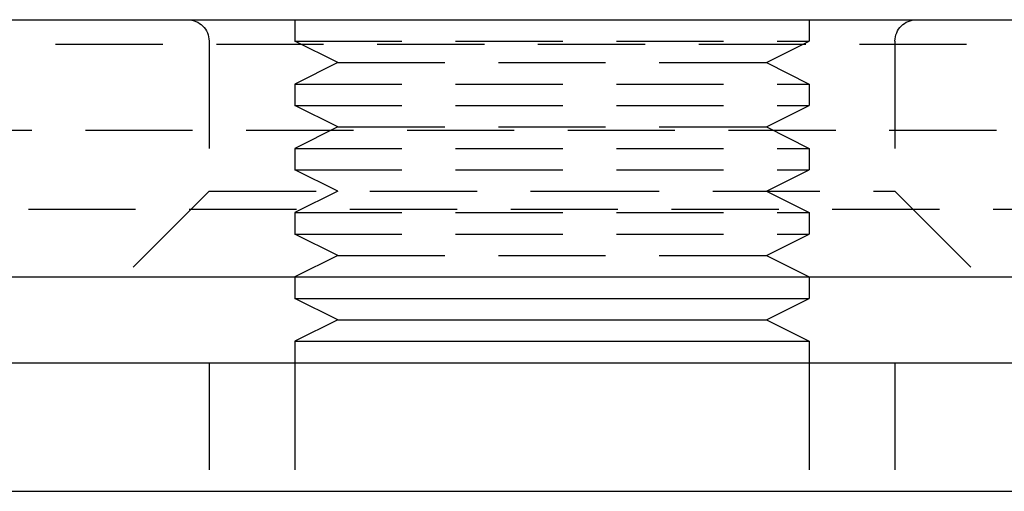
# Model space of a CAD drawing. Extents: x 3048 to 3790, y -213 to 363.
# Drawn here: x 3171 to 3194, y 245 to 256 of the extents above; entities that cross this region are included whole.
import ezdxf

# ---------------------------------------------------------------- set-up
doc = ezdxf.new("R2010")
doc.units = 0
doc.header["$LTSCALE"] = 10
doc.linetypes.add('VERDECKT', pattern=[0.375, 0.25, -0.125])
doc.layers.get('0').update_dxf_attribs({"linetype": 'CONTINUOUS'})

# ---------------------------------------------------------------- blocks, each defined once
blk = doc.blocks.new('A$C04FDBEF6')
at = {"color": 3, "linetype": 'CONTINUOUS', "extrusion": (0, 1, -2e-16)}
for p, q in [((1309.632, 75.704), (1488.914, 75.704)), ((1309.066, 69.704), (1563.066, 69.704)), ((1430.066, 69.704), (1430.066, 69.204)), ((1442.066, 69.704), (1442.066, 69.204)), ((1430.066, 69.204), (1442.066, 69.204)), ((1431.066, 68.704), (1430.066, 69.204)), ((1441.066, 68.704), (1442.066, 69.204)), ((1431.066, 68.704), (1430.066, 68.204)), ((1431.066, 68.704), (1441.066, 68.704)), ((1441.066, 68.704), (1442.066, 68.204)), ((1430.066, 68.204), (1442.066, 68.204)), ((1430.066, 68.204), (1430.066, 67.704)), ((1442.066, 68.204), (1442.066, 67.704)), ((1301.066, 67.704), (1436.066, 67.704)), ((1436.066, 67.704), (1571.066, 67.704)), ((1436.066, 64.704), (1301.066, 64.704)), ((1452.467, 64.704), (1436.066, 64.704))]:
    blk.add_line(p, q, dxfattribs=at)
at = {"color": 1, "linetype": 'VERDECKT', "extrusion": (0, 1, -2e-16)}
for p, q in [((1430.066, 75.704), (1430.066, 75.204)), ((1442.066, 75.704), (1442.066, 75.204)), ((1464.487, 75.126), (1407.645, 75.126)), ((1428.066, 75.204), (1428.066, 71.704)), ((1430.066, 75.204), (1442.066, 75.204)), ((1431.066, 74.704), (1430.066, 75.204)), ((1441.066, 74.704), (1442.066, 75.204)), ((1444.066, 75.204), (1444.066, 71.704)), ((1431.066, 74.704), (1430.066, 74.204)), ((1431.066, 74.704), (1441.066, 74.704)), ((1441.066, 74.704), (1442.066, 74.204)), ((1430.066, 74.204), (1442.066, 74.204)), ((1430.066, 74.204), (1430.066, 73.704)), ((1442.066, 74.204), (1442.066, 73.704)), ((1430.066, 73.704), (1442.066, 73.704)), ((1431.066, 73.204), (1430.066, 73.704)), ((1441.066, 73.204), (1442.066, 73.704)), ((1406.433, 73.126), (1465.699, 73.126)), ((1431.066, 73.204), (1430.066, 72.704)), ((1431.066, 73.204), (1441.066, 73.204)), ((1441.066, 73.204), (1442.066, 72.704)), ((1430.066, 72.704), (1442.066, 72.704)), ((1430.066, 72.704), (1430.066, 72.204)), ((1442.066, 72.704), (1442.066, 72.204)), ((1430.066, 72.204), (1442.066, 72.204)), ((1431.066, 71.704), (1430.066, 72.204)), ((1441.066, 71.704), (1442.066, 72.204)), ((1428.066, 71.704), (1426.066, 69.704)), ((1428.066, 71.704), (1436.066, 71.704)), ((1431.066, 71.704), (1430.066, 71.204)), ((1436.066, 71.704), (1444.066, 71.704)), ((1441.066, 71.704), (1442.066, 71.204)), ((1444.066, 71.704), (1446.066, 69.704)), ((1408.853, 71.282), (1463.279, 71.282)), ((1430.066, 71.204), (1442.066, 71.204)), ((1430.066, 71.204), (1430.066, 70.704)), ((1442.066, 71.204), (1442.066, 70.704)), ((1430.066, 70.704), (1442.066, 70.704)), ((1431.066, 70.204), (1430.066, 70.704)), ((1441.066, 70.204), (1442.066, 70.704)), ((1431.066, 70.204), (1430.066, 69.704)), ((1431.066, 70.204), (1441.066, 70.204)), ((1441.066, 70.204), (1442.066, 69.704)), ((1428.066, 67.704), (1428.066, 64.704)), ((1430.066, 67.704), (1430.066, 64.704)), ((1442.066, 67.704), (1442.066, 64.704)), ((1444.066, 67.704), (1444.066, 64.704))]:
    blk.add_line(p, q, dxfattribs=at)
at = {"color": 1, "linetype": 'VERDECKT', "extrusion": (0, -2e-16, -1)}
for centre, start, end in [((-1427.566, 75.204), 90, 180), ((-1444.566, 75.204), 0, 90)]:
    blk.add_arc(centre, 0.5, start, end, dxfattribs=at)

msp = doc.modelspace()

# ---------------------------------------------------------------- block references
msp.add_blockref('A$C04FDBEF6', (1747.373, 179.882, -72.151))

doc.saveas('drawing.dxf')
